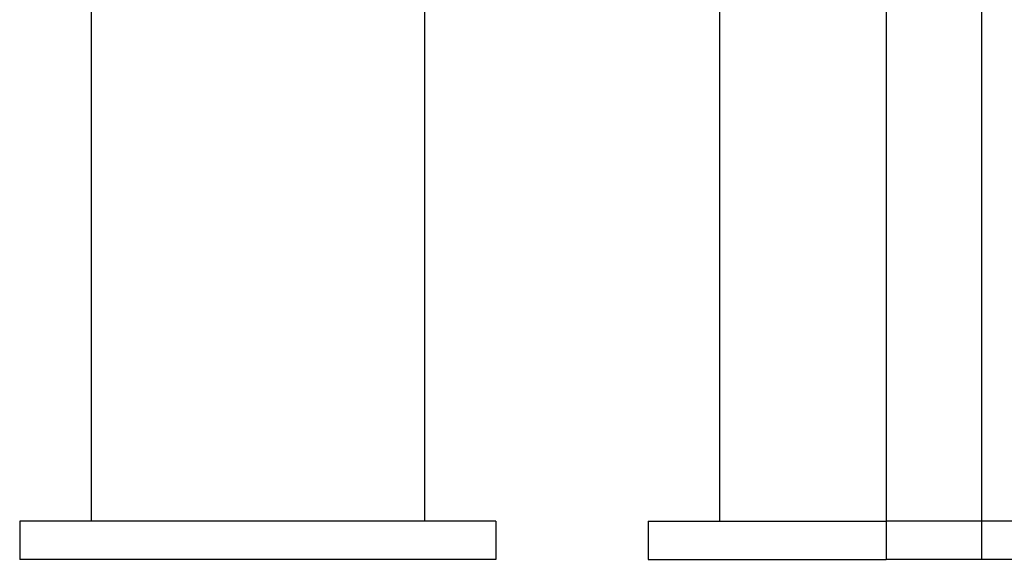
# Model space of a CAD drawing. Units: millimetres. Extents: x -255 to -48, y 26 to 316.
# Drawn here: x -255 to -151, y 203 to 260 of the extents above; entities that cross this region are included whole.
import ezdxf

# ---------------------------------------------------------------- set-up
doc = ezdxf.new("R2010")
doc.units = ezdxf.units.MM
for name, color, linetype in [('226001', 7, 'Continuous'), ('226008', 7, 'Continuous'), ('Default', 7, 'Continuous')]:
    doc.layers.add(name, color=color, linetype=linetype)

# ---------------------------------------------------------------- blocks, each defined once
blk = doc.blocks.new('SE')
at = {"layer": '226001', "color": 7, "linetype": 'Continuous'}
for p, q in [((-204.55, 206.92), (-254.55, 206.92)), ((-254.55, 206.92), (-254.55, 202.92)), ((-204.55, 206.92), (-204.55, 202.92)), ((-204.55, 202.92), (-254.55, 202.92))]:
    blk.add_line(p, q, dxfattribs=at)
at = {"layer": '226008', "color": 7, "linetype": 'Continuous'}
for p, q in [((-247.05, 290.52), (-247.05, 206.92)), ((-212.05, 290.52), (-212.05, 206.92))]:
    blk.add_line(p, q, dxfattribs=at)
blk = doc.blocks.new('SE2')
at = {"layer": '226001', "color": 7, "linetype": 'Continuous'}
for p, q in [((-188.58, 206.92), (-163.58, 206.92)), ((-188.58, 206.92), (-188.58, 202.92)), ((-153.58, 206.92), (-163.58, 206.92)), ((-163.58, 206.92), (-163.58, 202.92)), ((-128.58, 206.92), (-153.58, 206.92)), ((-153.58, 206.92), (-153.58, 202.92)), ((-188.58, 202.92), (-163.58, 202.92)), ((-153.58, 202.92), (-163.58, 202.92)), ((-128.58, 202.92), (-153.58, 202.92))]:
    blk.add_line(p, q, dxfattribs=at)
at = {"layer": '226008', "color": 7, "linetype": 'Continuous'}
for p, q in [((-163.58, 299.96), (-163.58, 206.92)), ((-181.08, 296.3), (-181.08, 206.92)), ((-153.58, 290.52), (-153.58, 206.92))]:
    blk.add_line(p, q, dxfattribs=at)

msp = doc.modelspace()

# ---------------------------------------------------------------- block references
at = {"layer": 'Default'}
for name in ['SE', 'SE2']:
    msp.add_blockref(name, (0, 0), dxfattribs=at)

doc.saveas('drawing.dxf')
